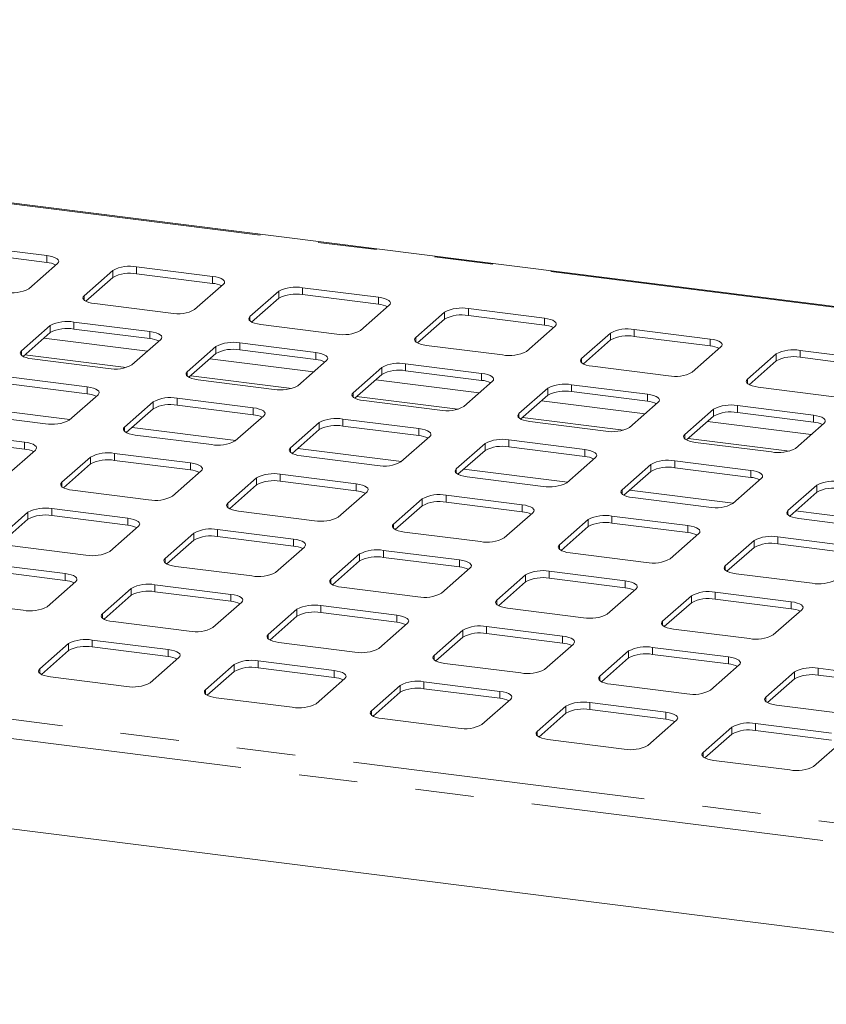
# Paper-space layout 'Blatt2' of a CAD drawing. Units: millimetres. Extents: x 5 to 415, y 5 to 292.
# Drawn here: x 344 to 361, y 216 to 238 of the extents above; entities that cross this region are included whole.
import ezdxf

# ---------------------------------------------------------------- set-up
doc = ezdxf.new("R2010")
doc.units = ezdxf.units.MM
doc.linetypes.add('PHANTOM', pattern=[12.7, 6.35, -1.27, 1.27, -1.27, 1.27, -1.27])

psp = doc.layouts.new('Blatt2')

# ---------------------------------------------------------------- linework, layer by layer
at = {"color": 7, "linetype": 'Continuous', "lineweight": 15}
for p, q in [((373.91382, 229.95879), (286.18962, 241.01099)), ((344.094, 232.66862), (342.44767, 232.87603)), ((344.094, 232.51777), (342.44767, 232.72518)), ((343.70449, 231.94798), (344.32674, 232.49675)), ((347.68599, 232.21607), (346.03966, 232.42348)), ((345.52407, 232.3459), (344.90182, 231.79713)), ((347.68599, 232.06522), (346.03966, 232.27264)), ((345.52407, 232.19505), (344.93835, 231.67849)), ((347.29648, 231.49543), (347.91874, 232.0442)), ((349.11607, 231.89336), (348.49381, 231.34458)), ((351.27798, 231.76352), (349.63165, 231.97094)), ((351.27798, 231.61267), (349.63165, 231.82009)), ((345.13456, 231.62526), (346.78089, 231.41785)), ((349.11607, 231.74251), (348.53034, 231.22594)), ((350.88847, 231.04288), (351.51073, 231.59166)), ((352.70806, 231.44081), (352.0858, 230.89203)), ((354.86997, 231.31097), (353.22364, 231.51839)), ((354.86997, 231.16012), (353.22364, 231.36754)), ((344.16643, 231.14857), (343.54418, 230.5998)), ((346.32835, 231.01874), (344.68202, 231.22615)), ((348.72656, 231.17272), (350.37289, 230.9653)), ((352.70806, 231.28996), (352.12233, 230.7734)), ((354.48046, 230.59033), (355.10272, 231.13911)), ((344.16643, 230.99772), (343.5807, 230.48116)), ((346.32835, 230.86789), (344.68202, 231.07531)), ((356.30005, 230.98826), (355.67779, 230.43948)), ((358.46196, 230.85842), (356.81563, 231.06584)), ((345.93884, 230.2981), (346.56109, 230.84687)), ((349.92034, 230.56619), (348.27401, 230.77361)), ((352.31855, 230.72017), (353.96488, 230.51275)), ((356.30005, 230.83741), (355.71432, 230.32085)), ((358.46196, 230.70757), (356.81563, 230.91499)), ((347.75842, 230.69602), (347.13617, 230.14725)), ((347.75842, 230.54518), (347.1727, 230.02861)), ((349.92034, 230.41534), (348.27401, 230.62276)), ((358.07245, 230.13778), (358.69471, 230.68656)), ((359.89204, 230.53571), (359.26978, 229.98693)), ((362.05396, 230.40587), (360.40763, 230.61329)), ((343.77692, 230.42793), (345.42325, 230.22052)), ((349.53083, 229.84555), (350.15308, 230.39433)), ((353.51233, 230.11364), (351.866, 230.32106)), ((359.89204, 230.38486), (359.30631, 229.8683)), ((362.05396, 230.25502), (360.40763, 230.46244)), ((351.35041, 230.24348), (350.72816, 229.6947)), ((351.35041, 230.09263), (350.76469, 229.57607)), ((353.51233, 229.96279), (351.866, 230.17021)), ((355.91054, 230.26762), (357.55687, 230.0602)), ((344.9707, 229.82141), (343.32437, 230.02882)), ((344.9707, 229.67056), (343.32437, 229.87797)), ((347.36891, 229.97539), (349.01524, 229.76797)), ((353.12282, 229.393), (353.74507, 229.94178)), ((357.10432, 229.66109), (355.45799, 229.86851)), ((344.58119, 229.10077), (345.20345, 229.64954)), ((354.9424, 229.79093), (354.32015, 229.24215)), ((354.9424, 229.64008), (354.35668, 229.12352)), ((357.10432, 229.51024), (355.45799, 229.71766)), ((359.50253, 229.81507), (361.14886, 229.60765)), ((346.40078, 229.49869), (345.77852, 228.94992)), ((348.56269, 229.36886), (346.91636, 229.57628)), ((348.56269, 229.21801), (346.91636, 229.42543)), ((350.9609, 229.52284), (352.60723, 229.31542)), ((356.71481, 228.94045), (357.33706, 229.48923)), ((342.41927, 229.2306), (344.0656, 229.02319)), ((346.40078, 229.34784), (345.81505, 228.83128)), ((358.53439, 229.33838), (357.91214, 228.7896)), ((360.69631, 229.20854), (359.04998, 229.41596)), ((360.69631, 229.05769), (359.04998, 229.26511)), ((348.17318, 228.64822), (348.79544, 229.197)), ((349.99277, 229.04615), (349.37051, 228.49737)), ((352.15468, 228.91631), (350.50835, 229.12373)), ((354.55289, 229.07029), (356.19922, 228.86287)), ((358.53439, 229.18753), (357.94867, 228.67097)), ((360.3068, 228.4879), (360.92905, 229.03668)), ((373.4984, 216.43844), (274.71864, 228.88352)), ((343.61306, 228.62408), (341.96673, 228.83149)), ((349.99277, 228.8953), (349.40704, 228.37874)), ((352.15468, 228.76546), (350.50835, 228.97288)), ((343.61306, 228.47323), (341.96673, 228.68064)), ((346.01127, 228.77806), (347.6576, 228.57064)), ((351.76517, 228.19567), (352.38743, 228.74445)), ((353.58476, 228.5936), (352.9625, 228.04482)), ((355.74667, 228.46376), (354.10034, 228.67118)), ((358.14488, 228.61774), (359.79121, 228.41032)), ((343.22355, 227.90344), (343.8458, 228.45221)), ((347.20505, 228.17153), (345.55872, 228.37895)), ((353.58476, 228.44275), (352.99903, 227.92619)), ((355.74667, 228.31291), (354.10034, 228.52033)), ((345.04313, 228.30136), (344.42088, 227.75259)), ((345.04313, 228.15051), (344.45741, 227.63395)), ((347.20505, 228.02068), (345.55872, 228.2281)), ((349.60326, 228.32551), (351.24959, 228.11809)), ((355.35716, 227.74312), (355.97942, 228.2919)), ((359.33867, 228.01121), (357.69234, 228.21863)), ((346.81554, 227.45089), (347.43779, 227.99967)), ((357.17675, 228.14105), (356.55449, 227.59227)), ((357.17675, 227.9902), (356.59102, 227.47364)), ((359.33867, 227.86036), (357.69234, 228.06778)), ((348.63512, 227.84882), (348.01287, 227.30004)), ((350.79704, 227.71898), (349.15071, 227.9264)), ((350.79704, 227.56813), (349.15071, 227.77555)), ((353.19525, 227.87296), (354.84158, 227.66554)), ((358.94916, 227.29057), (359.57141, 227.83935)), ((344.65362, 227.58073), (346.29995, 227.37331)), ((348.63512, 227.69797), (348.0494, 227.18141)), ((350.40753, 226.99834), (351.02978, 227.54712)), ((360.76874, 227.6885), (360.14649, 227.13972)), ((360.76874, 227.53765), (360.18302, 227.02109)), ((352.22711, 227.39627), (351.60486, 226.84749)), ((354.38903, 227.26643), (352.7427, 227.47385)), ((354.38903, 227.11558), (352.7427, 227.323)), ((356.78724, 227.42041), (358.43357, 227.21299)), ((343.68549, 227.10403), (343.06323, 226.55526)), ((345.8474, 226.9742), (344.20107, 227.18162)), ((348.24561, 227.12818), (349.89194, 226.92076)), ((352.22711, 227.24542), (351.64139, 226.72886)), ((353.99952, 226.54579), (354.62177, 227.09457)), ((343.68549, 226.95318), (343.09976, 226.43662)), ((345.8474, 226.82335), (344.20107, 227.03077)), ((355.8191, 226.94372), (355.19685, 226.39494)), ((357.98102, 226.81388), (356.33469, 227.0213)), ((357.98102, 226.66303), (356.33469, 226.87045)), ((360.37923, 226.96786), (362.02556, 226.76044)), ((345.45789, 226.25356), (346.08015, 226.80233)), ((347.27748, 226.65149), (346.65522, 226.10271)), ((349.43939, 226.52165), (347.79306, 226.72907)), ((351.8376, 226.67563), (353.48393, 226.46821)), ((355.8191, 226.79287), (355.23338, 226.27631)), ((347.27748, 226.50064), (346.69175, 225.98408)), ((349.43939, 226.3708), (347.79306, 226.57822)), ((357.59151, 226.09324), (358.21376, 226.64202)), ((359.41109, 226.49117), (358.78884, 225.94239)), ((361.57301, 226.36133), (359.92668, 226.56875)), ((343.29598, 226.38339), (344.94231, 226.17598)), ((349.04988, 225.80101), (349.67214, 226.34979)), ((353.03138, 226.0691), (351.38505, 226.27652)), ((355.42959, 226.22308), (357.07592, 226.01566)), ((359.41109, 226.34032), (358.82537, 225.82376)), ((361.57301, 226.21048), (359.92668, 226.4179)), ((350.86947, 226.19894), (350.24721, 225.65016)), ((350.86947, 226.04809), (350.28374, 225.53153)), ((353.03138, 225.91825), (351.38505, 226.12567)), ((344.48976, 225.77687), (342.84343, 225.98428)), ((344.48976, 225.62602), (342.84343, 225.83344)), ((346.88797, 225.93085), (348.5343, 225.72343)), ((352.64187, 225.34846), (353.26413, 225.89724)), ((356.62337, 225.61655), (354.97705, 225.82397)), ((344.10025, 225.05623), (344.7225, 225.605)), ((354.46146, 225.74639), (353.8392, 225.19761)), ((354.46146, 225.59554), (353.87573, 225.07898)), ((356.62337, 225.4657), (354.97705, 225.67312)), ((359.02159, 225.77053), (360.66791, 225.56311)), ((345.91983, 225.45415), (345.29758, 224.90538)), ((348.08175, 225.32432), (346.43542, 225.53174)), ((348.08175, 225.17347), (346.43542, 225.38089)), ((350.47996, 225.4783), (352.12629, 225.27088)), ((356.23387, 224.89591), (356.85612, 225.44469)), ((360.21537, 225.164), (358.56904, 225.37142)), ((341.93833, 225.18606), (343.58466, 224.97865)), ((345.91983, 225.30331), (345.33411, 224.78674)), ((358.05345, 225.29384), (357.4312, 224.74506)), ((360.21537, 225.01315), (358.56904, 225.22057)), ((347.69224, 224.60368), (348.31449, 225.15246)), ((349.51182, 225.00161), (348.88957, 224.45283)), ((351.67374, 224.87177), (350.02741, 225.07919)), ((354.07195, 225.02575), (355.71828, 224.81833)), ((358.05345, 225.14299), (357.46772, 224.62643)), ((359.82586, 224.44336), (360.44811, 224.99214)), ((345.53032, 224.73352), (347.17665, 224.5261)), ((349.51182, 224.85076), (348.9261, 224.3342)), ((351.67374, 224.72092), (350.02741, 224.92834)), ((351.28423, 224.15113), (351.90648, 224.69991)), ((353.10381, 224.54906), (352.48156, 224.00028)), ((355.26573, 224.41922), (353.6194, 224.62664)), ((357.66394, 224.5732), (359.31027, 224.36578)), ((346.7241, 224.12699), (345.07777, 224.33441)), ((353.10381, 224.39821), (352.51809, 223.88165)), ((355.26573, 224.26837), (353.6194, 224.47579)), ((344.56219, 224.25682), (343.93993, 223.70805)), ((344.56219, 224.10598), (343.97646, 223.58941)), ((346.7241, 223.97614), (345.07777, 224.18356)), ((349.12231, 224.28097), (350.76864, 224.07355)), ((354.87622, 223.69858), (355.49847, 224.24736)), ((356.6958, 224.09651), (356.07355, 223.54773)), ((358.85772, 223.96667), (357.21139, 224.17409)), ((346.33459, 223.40635), (346.95685, 223.95513)), ((350.31609, 223.67444), (348.66976, 223.88186)), ((356.6958, 223.94566), (356.11008, 223.4291)), ((358.85772, 223.81582), (357.21139, 224.02324)), ((348.15418, 223.80428), (347.53192, 223.2555)), ((350.31609, 223.52359), (348.66976, 223.73101)), ((352.7143, 223.82842), (354.36063, 223.621)), ((358.46821, 223.24603), (359.09047, 223.79481)), ((362.44971, 223.51412), (360.80338, 223.72154)), ((344.17268, 223.53619), (345.81901, 223.32877)), ((348.15418, 223.65343), (347.56845, 223.13687)), ((349.92658, 222.9538), (350.54884, 223.50258)), ((360.2878, 223.64396), (359.66554, 223.09519)), ((360.2878, 223.49311), (359.70207, 222.97655)), ((362.44971, 223.36328), (360.80338, 223.57069)), ((351.74617, 223.35173), (351.12391, 222.80295)), ((353.90808, 223.22189), (352.26176, 223.42931)), ((353.90808, 223.07104), (352.26176, 223.27846)), ((356.3063, 223.37587), (357.95262, 223.16845)), ((347.76467, 223.08364), (349.411, 222.87622)), ((351.74617, 223.20088), (351.16044, 222.68432)), ((353.51858, 222.50125), (354.14083, 223.05003)), ((355.33816, 222.89918), (354.71591, 222.3504)), ((357.50008, 222.76934), (355.85375, 222.97676)), ((357.50008, 222.61849), (355.85375, 222.82591)), ((359.89829, 222.92332), (361.54462, 222.7159)), ((351.35666, 222.63109), (353.00299, 222.42367)), ((355.33816, 222.74833), (354.75243, 222.23177)), ((357.11057, 222.0487), (357.73282, 222.59748)), ((358.93015, 222.44663), (358.3079, 221.89785)), ((361.09207, 222.31679), (359.44574, 222.52421)), ((354.94865, 222.17854), (356.59498, 221.97112)), ((358.93015, 222.29578), (358.34443, 221.77922)), ((361.09207, 222.16595), (359.44574, 222.37336)), ((360.70256, 221.59616), (361.32481, 222.14493)), ((358.54064, 221.72599), (360.18697, 221.51857))]:
    psp.add_line(p, q, dxfattribs=at)
at = {"color": 8, "linetype": 'PHANTOM', "lineweight": 0}
for p, q in [((373.91382, 229.93795), (286.21855, 240.98652)), ((344.094, 232.51777), (344.094, 232.66862)), ((346.03966, 232.27264), (346.03966, 232.42348)), ((345.52407, 232.19505), (345.52407, 232.3459)), ((347.68599, 232.06522), (347.68599, 232.21607)), ((344.90182, 231.70285), (344.90182, 231.79713)), ((349.11607, 231.74251), (349.11607, 231.89336)), ((349.63165, 231.82009), (349.63165, 231.97094)), ((351.27798, 231.61267), (351.27798, 231.76352)), ((348.49381, 231.2503), (348.49381, 231.34458)), ((352.70806, 231.28996), (352.70806, 231.44081)), ((353.22364, 231.36754), (353.22364, 231.51839)), ((275.13111, 231.20832), (373.3122, 218.83867)), ((344.16643, 230.99772), (344.16643, 231.14857)), ((344.68202, 231.07531), (344.68202, 231.22615)), ((354.86997, 231.16012), (354.86997, 231.31097)), ((346.32835, 230.86789), (346.32835, 231.01874)), ((356.30005, 230.83741), (356.30005, 230.98826)), ((356.81563, 230.91499), (356.81563, 231.06584)), ((373.4984, 218.39948), (274.71864, 230.84456)), ((346.27773, 230.59697), (344.03274, 230.87982)), ((348.27401, 230.62276), (348.27401, 230.77361)), ((352.0858, 230.79775), (352.0858, 230.89203)), ((358.46196, 230.70757), (358.46196, 230.85842)), ((343.54418, 230.50552), (343.54418, 230.5998)), ((345.81064, 230.24009), (343.62027, 230.51605)), ((347.75842, 230.54518), (347.75842, 230.69602)), ((349.92034, 230.41534), (349.92034, 230.56619)), ((359.89204, 230.38486), (359.89204, 230.53571)), ((360.40763, 230.46244), (360.40763, 230.61329)), ((349.86972, 230.14443), (347.62473, 230.42727)), ((351.866, 230.17021), (351.866, 230.32106)), ((355.67779, 230.3452), (355.67779, 230.43948)), ((347.13617, 230.05297), (347.13617, 230.14725)), ((349.40263, 229.78754), (347.21226, 230.0635)), ((351.35041, 230.09263), (351.35041, 230.24348)), ((353.51233, 229.96279), (353.51233, 230.11364)), ((353.46171, 229.69188), (351.21672, 229.97472)), ((355.45799, 229.71766), (355.45799, 229.86851)), ((359.26978, 229.89265), (359.26978, 229.98693)), ((344.9707, 229.67056), (344.9707, 229.82141)), ((350.72816, 229.60042), (350.72816, 229.6947)), ((354.9424, 229.64008), (354.9424, 229.79093)), ((357.10432, 229.51024), (357.10432, 229.66109)), ((346.40078, 229.34784), (346.40078, 229.49869)), ((346.91636, 229.42543), (346.91636, 229.57628)), ((352.99462, 229.335), (350.80425, 229.61096)), ((357.0537, 229.23933), (354.80871, 229.52217)), ((344.5931, 229.11127), (342.3481, 229.39411)), ((348.56269, 229.21801), (348.56269, 229.36886)), ((354.32015, 229.14787), (354.32015, 229.24215)), ((358.53439, 229.18753), (358.53439, 229.33838)), ((359.04998, 229.26511), (359.04998, 229.41596)), ((349.99277, 228.8953), (349.99277, 229.04615)), ((350.50835, 228.97288), (350.50835, 229.12373)), ((356.58661, 228.88245), (354.39624, 229.15841)), ((360.64569, 228.78678), (358.4007, 229.06962)), ((360.69631, 229.05769), (360.69631, 229.20854)), ((345.77852, 228.85564), (345.77852, 228.94992)), ((348.18509, 228.65872), (345.94009, 228.94156)), ((352.15468, 228.76546), (352.15468, 228.91631)), ((357.91214, 228.69532), (357.91214, 228.7896)), ((343.61306, 228.47323), (343.61306, 228.62408)), ((353.58476, 228.44275), (353.58476, 228.5936)), ((354.10034, 228.52033), (354.10034, 228.67118)), ((360.1786, 228.4299), (357.98823, 228.70586)), ((345.55872, 228.2281), (345.55872, 228.37895)), ((349.37051, 228.40309), (349.37051, 228.49737)), ((351.77708, 228.20617), (349.53208, 228.48901)), ((355.74667, 228.31291), (355.74667, 228.46376)), ((345.04313, 228.15051), (345.04313, 228.30136)), ((347.20505, 228.02068), (347.20505, 228.17153)), ((357.69234, 228.06778), (357.69234, 228.21863)), ((352.9625, 227.95054), (352.9625, 228.04482)), ((355.36907, 227.75362), (353.12408, 228.03646)), ((357.17675, 227.9902), (357.17675, 228.14105)), ((359.33867, 227.86036), (359.33867, 228.01121)), ((344.42088, 227.65831), (344.42088, 227.75259)), ((348.63512, 227.69797), (348.63512, 227.84882)), ((349.15071, 227.77555), (349.15071, 227.9264)), ((350.79704, 227.56813), (350.79704, 227.71898)), ((356.55449, 227.49799), (356.55449, 227.59227)), ((358.96106, 227.30107), (356.71607, 227.58392)), ((360.76874, 227.53765), (360.76874, 227.6885)), ((348.01287, 227.20576), (348.01287, 227.30004)), ((352.22711, 227.24542), (352.22711, 227.39627)), ((352.7427, 227.323), (352.7427, 227.47385)), ((343.68549, 226.95318), (343.68549, 227.10403)), ((344.20107, 227.03077), (344.20107, 227.18162)), ((354.38903, 227.11558), (354.38903, 227.26643)), ((360.14649, 227.04544), (360.14649, 227.13972)), ((362.55305, 226.84853), (360.30806, 227.13137)), ((345.8474, 226.82335), (345.8474, 226.9742)), ((355.8191, 226.79287), (355.8191, 226.94372)), ((356.33469, 226.87045), (356.33469, 227.0213)), ((347.27748, 226.50064), (347.27748, 226.65149)), ((347.79306, 226.57822), (347.79306, 226.72907)), ((351.60486, 226.75321), (351.60486, 226.84749)), ((357.98102, 226.66303), (357.98102, 226.81388)), ((349.43939, 226.3708), (349.43939, 226.52165)), ((359.41109, 226.34032), (359.41109, 226.49117)), ((359.92668, 226.4179), (359.92668, 226.56875)), ((351.38505, 226.12567), (351.38505, 226.27652)), ((355.19685, 226.30066), (355.19685, 226.39494)), ((346.65522, 226.00843), (346.65522, 226.10271)), ((350.86947, 226.04809), (350.86947, 226.19894)), ((353.03138, 225.91825), (353.03138, 226.0691)), ((354.97705, 225.67312), (354.97705, 225.82397)), ((358.78884, 225.84811), (358.78884, 225.94239)), ((344.48976, 225.62602), (344.48976, 225.77687)), ((350.24721, 225.55588), (350.24721, 225.65016)), ((354.46146, 225.59554), (354.46146, 225.74639)), ((356.62337, 225.4657), (356.62337, 225.61655)), ((345.91983, 225.30331), (345.91983, 225.45415)), ((346.43542, 225.38089), (346.43542, 225.53174)), ((358.56904, 225.22057), (358.56904, 225.37142)), ((348.08175, 225.17347), (348.08175, 225.32432)), ((353.8392, 225.10333), (353.8392, 225.19761)), ((358.05345, 225.14299), (358.05345, 225.29384)), ((360.21537, 225.01315), (360.21537, 225.164)), ((349.51182, 224.85076), (349.51182, 225.00161)), ((350.02741, 224.92834), (350.02741, 225.07919)), ((345.29758, 224.8111), (345.29758, 224.90538)), ((351.67374, 224.72092), (351.67374, 224.87177)), ((357.4312, 224.65078), (357.4312, 224.74506)), ((353.10381, 224.39821), (353.10381, 224.54906)), ((353.6194, 224.47579), (353.6194, 224.62664)), ((345.07777, 224.18356), (345.07777, 224.33441)), ((348.88957, 224.35855), (348.88957, 224.45283)), ((355.26573, 224.26837), (355.26573, 224.41922)), ((344.56219, 224.10598), (344.56219, 224.25682)), ((346.7241, 223.97614), (346.7241, 224.12699)), ((356.6958, 223.94566), (356.6958, 224.09651)), ((357.21139, 224.02324), (357.21139, 224.17409)), ((348.66976, 223.73101), (348.66976, 223.88186)), ((352.48156, 223.906), (352.48156, 224.00028)), ((358.85772, 223.81582), (358.85772, 223.96667)), ((343.93993, 223.61377), (343.93993, 223.70805)), ((348.15418, 223.65343), (348.15418, 223.80428)), ((350.31609, 223.52359), (350.31609, 223.67444)), ((360.80338, 223.57069), (360.80338, 223.72154)), ((356.07355, 223.45345), (356.07355, 223.54773)), ((360.2878, 223.49311), (360.2878, 223.64396)), ((347.53192, 223.16122), (347.53192, 223.2555)), ((351.74617, 223.20088), (351.74617, 223.35173)), ((352.26176, 223.27846), (352.26176, 223.42931)), ((353.90808, 223.07104), (353.90808, 223.22189)), ((359.66554, 223.0009), (359.66554, 223.09519)), ((355.33816, 222.74833), (355.33816, 222.89918)), ((355.85375, 222.82591), (355.85375, 222.97676)), ((351.12391, 222.70867), (351.12391, 222.80295)), ((357.50008, 222.61849), (357.50008, 222.76934)), ((358.93015, 222.29578), (358.93015, 222.44663)), ((359.44574, 222.37336), (359.44574, 222.52421)), ((354.71591, 222.25612), (354.71591, 222.3504)), ((358.3079, 221.80357), (358.3079, 221.89785))]:
    psp.add_line(p, q, dxfattribs=at)
at = {"color": 7, "linetype": 'Continuous', "lineweight": 15, "flags": 128}
for points in [[(344.32674, 232.49675), (344.34714, 232.52199), (344.35238, 232.54807), (344.34226, 232.57399), (344.31715, 232.59875), (344.27804, 232.62141), (344.22642, 232.64108), (344.16428, 232.65702), (344.094, 232.66862)], [(347.91874, 232.0442), (347.93914, 232.06944), (347.94437, 232.09552), (347.93425, 232.12144), (347.90914, 232.1462), (347.87003, 232.16886), (347.81841, 232.18853), (347.75627, 232.20447), (347.68599, 232.21607)], [(344.90182, 231.79713), (344.88142, 231.77189), (344.87618, 231.74581), (344.88631, 231.71989), (344.91141, 231.69513), (344.95052, 231.67247), (345.00214, 231.6528), (345.06429, 231.63686), (345.13456, 231.62526)], [(351.51073, 231.59166), (351.53113, 231.61689), (351.53636, 231.64297), (351.52624, 231.66889), (351.50114, 231.69365), (351.46202, 231.71631), (351.4104, 231.73598), (351.34826, 231.75193), (351.27798, 231.76352)], [(348.49381, 231.34458), (348.47341, 231.31934), (348.46817, 231.29326), (348.4783, 231.26734), (348.5034, 231.24258), (348.54251, 231.21993), (348.59413, 231.20025), (348.65628, 231.18431), (348.72656, 231.17272)], [(355.10272, 231.13911), (355.12312, 231.16435), (355.12836, 231.19043), (355.11823, 231.21634), (355.09313, 231.24111), (355.05401, 231.26376), (355.00239, 231.28344), (354.94025, 231.29938), (354.86997, 231.31097)], [(346.56109, 230.84687), (346.58149, 230.87211), (346.58673, 230.89819), (346.5766, 230.92411), (346.5515, 230.94887), (346.51239, 230.97153), (346.46077, 230.9912), (346.39862, 231.00714), (346.32835, 231.01874)], [(352.0858, 230.89203), (352.0654, 230.86679), (352.06016, 230.84071), (352.07029, 230.81479), (352.09539, 230.79003), (352.13451, 230.76738), (352.18612, 230.7477), (352.24827, 230.73176), (352.31855, 230.72017)], [(358.69471, 230.68656), (358.71511, 230.7118), (358.72035, 230.73788), (358.71022, 230.7638), (358.68512, 230.78856), (358.64601, 230.81121), (358.59439, 230.83089), (358.53224, 230.84683), (358.46196, 230.85842)], [(343.54418, 230.5998), (343.52377, 230.57456), (343.51854, 230.54848), (343.52866, 230.52256), (343.55377, 230.4978), (343.59288, 230.47514), (343.6445, 230.45547), (343.70664, 230.43953), (343.77692, 230.42793)], [(350.15308, 230.39433), (350.17348, 230.41956), (350.17872, 230.44564), (350.16859, 230.47156), (350.14349, 230.49632), (350.10438, 230.51898), (350.05276, 230.53865), (349.99062, 230.55459), (349.92034, 230.56619)], [(355.67779, 230.43948), (355.65739, 230.41424), (355.65216, 230.38816), (355.66228, 230.36225), (355.68738, 230.33748), (355.7265, 230.31483), (355.77812, 230.29515), (355.84026, 230.27921), (355.91054, 230.26762)], [(347.13617, 230.14725), (347.11577, 230.12201), (347.11053, 230.09593), (347.12066, 230.07001), (347.14576, 230.04525), (347.18487, 230.0226), (347.23649, 230.00292), (347.29863, 229.98698), (347.36891, 229.97539)], [(353.74507, 229.94178), (353.76547, 229.96702), (353.77071, 229.99309), (353.76058, 230.01901), (353.73548, 230.04378), (353.69637, 230.06643), (353.64475, 230.08611), (353.58261, 230.10205), (353.51233, 230.11364)], [(359.26978, 229.98693), (359.24938, 229.9617), (359.24415, 229.93562), (359.25427, 229.9097), (359.27938, 229.88493), (359.31849, 229.86228), (359.37011, 229.8426), (359.43225, 229.82666), (359.50253, 229.81507)], [(345.20345, 229.64954), (345.22385, 229.67478), (345.22908, 229.70086), (345.21896, 229.72678), (345.19385, 229.75154), (345.15474, 229.7742), (345.10312, 229.79387), (345.04098, 229.80981), (344.9707, 229.82141)], [(350.72816, 229.6947), (350.70776, 229.66946), (350.70252, 229.64338), (350.71265, 229.61746), (350.73775, 229.5927), (350.77686, 229.57005), (350.82848, 229.55037), (350.89062, 229.53443), (350.9609, 229.52284)], [(357.33706, 229.48923), (357.35746, 229.51447), (357.3627, 229.54055), (357.35257, 229.56647), (357.32747, 229.59123), (357.28836, 229.61388), (357.23674, 229.63356), (357.1746, 229.6495), (357.10432, 229.66109)], [(348.79544, 229.197), (348.81584, 229.22223), (348.82107, 229.24831), (348.81095, 229.27423), (348.78585, 229.29899), (348.74673, 229.32165), (348.69511, 229.34132), (348.63297, 229.35726), (348.56269, 229.36886)], [(354.32015, 229.24215), (354.29975, 229.21691), (354.29451, 229.19083), (354.30464, 229.16492), (354.32974, 229.14015), (354.36885, 229.1175), (354.42047, 229.09782), (354.48261, 229.08188), (354.55289, 229.07029)], [(360.92905, 229.03668), (360.94945, 229.06192), (360.95469, 229.088), (360.94457, 229.11392), (360.91946, 229.13868), (360.88035, 229.16133), (360.82873, 229.18101), (360.76659, 229.19695), (360.69631, 229.20854)], [(345.77852, 228.94992), (345.75812, 228.92468), (345.75288, 228.8986), (345.76301, 228.87268), (345.78811, 228.84792), (345.82722, 228.82526), (345.87884, 228.80559), (345.94099, 228.78965), (346.01127, 228.77806)], [(352.38743, 228.74445), (352.40783, 228.76968), (352.41307, 228.79576), (352.40294, 228.82168), (352.37784, 228.84645), (352.33872, 228.8691), (352.2871, 228.88878), (352.22496, 228.90472), (352.15468, 228.91631)], [(357.91214, 228.7896), (357.89174, 228.76437), (357.8865, 228.73829), (357.89663, 228.71237), (357.92173, 228.6876), (357.96084, 228.66495), (358.01246, 228.64527), (358.07461, 228.62933), (358.14488, 228.61774)], [(343.8458, 228.45221), (343.8662, 228.47745), (343.87144, 228.50353), (343.86131, 228.52945), (343.83621, 228.55421), (343.7971, 228.57687), (343.74548, 228.59654), (343.68333, 228.61248), (343.61306, 228.62408)], [(349.37051, 228.49737), (349.35011, 228.47213), (349.34487, 228.44605), (349.355, 228.42013), (349.3801, 228.39537), (349.41922, 228.37272), (349.47083, 228.35304), (349.53298, 228.3371), (349.60326, 228.32551)], [(355.97942, 228.2919), (355.99982, 228.31714), (356.00506, 228.34322), (355.99493, 228.36914), (355.96983, 228.3939), (355.93072, 228.41655), (355.8791, 228.43623), (355.81695, 228.45217), (355.74667, 228.46376)], [(347.43779, 227.99967), (347.45819, 228.0249), (347.46343, 228.05098), (347.4533, 228.0769), (347.4282, 228.10166), (347.38909, 228.12432), (347.33747, 228.14399), (347.27533, 228.15993), (347.20505, 228.17153)], [(352.9625, 228.04482), (352.9421, 228.01958), (352.93687, 227.9935), (352.94699, 227.96758), (352.97209, 227.94282), (353.01121, 227.92017), (353.06283, 227.90049), (353.12497, 227.88455), (353.19525, 227.87296)], [(359.57141, 227.83935), (359.59181, 227.86459), (359.59705, 227.89067), (359.58692, 227.91659), (359.56182, 227.94135), (359.52271, 227.964), (359.47109, 227.98368), (359.40894, 227.99962), (359.33867, 228.01121)], [(344.42088, 227.75259), (344.40048, 227.72735), (344.39524, 227.70127), (344.40537, 227.67535), (344.43047, 227.65059), (344.46958, 227.62793), (344.5212, 227.60826), (344.58334, 227.59232), (344.65362, 227.58073)], [(351.02978, 227.54712), (351.05018, 227.57235), (351.05542, 227.59843), (351.04529, 227.62435), (351.02019, 227.64912), (350.98108, 227.67177), (350.92946, 227.69145), (350.86732, 227.70739), (350.79704, 227.71898)], [(356.55449, 227.59227), (356.53409, 227.56704), (356.52886, 227.54096), (356.53898, 227.51504), (356.56409, 227.49027), (356.6032, 227.46762), (356.65482, 227.44794), (356.71696, 227.432), (356.78724, 227.42041)], [(348.01287, 227.30004), (347.99247, 227.2748), (347.98723, 227.24872), (347.99736, 227.2228), (348.02246, 227.19804), (348.06157, 227.17539), (348.11319, 227.15571), (348.17533, 227.13977), (348.24561, 227.12818)], [(354.62177, 227.09457), (354.64217, 227.11981), (354.64741, 227.14589), (354.63728, 227.1718), (354.61218, 227.19657), (354.57307, 227.21922), (354.52145, 227.2389), (354.45931, 227.25484), (354.38903, 227.26643)], [(360.14649, 227.13972), (360.12609, 227.11449), (360.12085, 227.08841), (360.13097, 227.06249), (360.15608, 227.03773), (360.19519, 227.01507), (360.24681, 226.9954), (360.30895, 226.97946), (360.37923, 226.96786)], [(346.08015, 226.80233), (346.10055, 226.82757), (346.10578, 226.85365), (346.09566, 226.87957), (346.07056, 226.90433), (346.03144, 226.92699), (345.97982, 226.94666), (345.91768, 226.9626), (345.8474, 226.9742)], [(351.60486, 226.84749), (351.58446, 226.82225), (351.57922, 226.79617), (351.58935, 226.77025), (351.61445, 226.74549), (351.65356, 226.72284), (351.70518, 226.70316), (351.76732, 226.68722), (351.8376, 226.67563)], [(358.21376, 226.64202), (358.23416, 226.66726), (358.2394, 226.69334), (358.22928, 226.71926), (358.20417, 226.74402), (358.16506, 226.76667), (358.11344, 226.78635), (358.0513, 226.80229), (357.98102, 226.81388)], [(349.67214, 226.34979), (349.69254, 226.37502), (349.69778, 226.4011), (349.68765, 226.42702), (349.66255, 226.45179), (349.62343, 226.47444), (349.57181, 226.49411), (349.50967, 226.51006), (349.43939, 226.52165)], [(355.19685, 226.39494), (355.17645, 226.3697), (355.17121, 226.34363), (355.18134, 226.31771), (355.20644, 226.29294), (355.24555, 226.27029), (355.29717, 226.25061), (355.35932, 226.23467), (355.42959, 226.22308)], [(346.65522, 226.10271), (346.63482, 226.07747), (346.62958, 226.05139), (346.63971, 226.02547), (346.66481, 226.00071), (346.70393, 225.97806), (346.75554, 225.95838), (346.81769, 225.94244), (346.88797, 225.93085)], [(353.26413, 225.89724), (353.28453, 225.92248), (353.28977, 225.94856), (353.27964, 225.97447), (353.25454, 225.99924), (353.21543, 226.02189), (353.16381, 226.04157), (353.10166, 226.05751), (353.03138, 226.0691)], [(358.78884, 225.94239), (358.76844, 225.91716), (358.7632, 225.89108), (358.77333, 225.86516), (358.79843, 225.8404), (358.83754, 225.81774), (358.88916, 225.79807), (358.95131, 225.78212), (359.02159, 225.77053)], [(344.7225, 225.605), (344.7429, 225.63024), (344.74814, 225.65632), (344.73801, 225.68224), (344.71291, 225.707), (344.6738, 225.72966), (344.62218, 225.74933), (344.56004, 225.76527), (344.48976, 225.77687)], [(350.24721, 225.65016), (350.22681, 225.62492), (350.22158, 225.59884), (350.2317, 225.57292), (350.2568, 225.54816), (350.29592, 225.52551), (350.34754, 225.50583), (350.40968, 225.48989), (350.47996, 225.4783)], [(356.85612, 225.44469), (356.87652, 225.46993), (356.88176, 225.49601), (356.87163, 225.52193), (356.84653, 225.54669), (356.80742, 225.56934), (356.7558, 225.58902), (356.69365, 225.60496), (356.62337, 225.61655)], [(348.31449, 225.15246), (348.33489, 225.17769), (348.34013, 225.20377), (348.33, 225.22969), (348.3049, 225.25445), (348.26579, 225.27711), (348.21417, 225.29678), (348.15203, 225.31273), (348.08175, 225.32432)], [(353.8392, 225.19761), (353.8188, 225.17237), (353.81357, 225.14629), (353.82369, 225.12038), (353.8488, 225.09561), (353.88791, 225.07296), (353.93953, 225.05328), (354.00167, 225.03734), (354.07195, 225.02575)], [(360.44811, 224.99214), (360.46851, 225.01738), (360.47375, 225.04346), (360.46362, 225.06938), (360.43852, 225.09414), (360.39941, 225.11679), (360.34779, 225.13647), (360.28564, 225.15241), (360.21537, 225.164)], [(345.29758, 224.90538), (345.27718, 224.88014), (345.27194, 224.85406), (345.28207, 224.82814), (345.30717, 224.80338), (345.34628, 224.78073), (345.3979, 224.76105), (345.46004, 224.74511), (345.53032, 224.73352)], [(351.90648, 224.69991), (351.92688, 224.72515), (351.93212, 224.75122), (351.92199, 224.77714), (351.89689, 224.80191), (351.85778, 224.82456), (351.80616, 224.84424), (351.74402, 224.86018), (351.67374, 224.87177)], [(357.4312, 224.74506), (357.4108, 224.71983), (357.40556, 224.69375), (357.41568, 224.66783), (357.44079, 224.64306), (357.4799, 224.62041), (357.53152, 224.60074), (357.59366, 224.58479), (357.66394, 224.5732)], [(348.88957, 224.45283), (348.86917, 224.42759), (348.86393, 224.40151), (348.87406, 224.37559), (348.89916, 224.35083), (348.93827, 224.32818), (348.98989, 224.3085), (349.05203, 224.29256), (349.12231, 224.28097)], [(355.49847, 224.24736), (355.51887, 224.2726), (355.52411, 224.29868), (355.51399, 224.3246), (355.48888, 224.34936), (355.44977, 224.37201), (355.39815, 224.39169), (355.33601, 224.40763), (355.26573, 224.41922)], [(346.95685, 223.95513), (346.97725, 223.98036), (346.98249, 224.00644), (346.97236, 224.03236), (346.94726, 224.05712), (346.90814, 224.07978), (346.85652, 224.09945), (346.79438, 224.11539), (346.7241, 224.12699)], [(352.48156, 224.00028), (352.46116, 223.97504), (352.45592, 223.94896), (352.46605, 223.92305), (352.49115, 223.89828), (352.53026, 223.87563), (352.58188, 223.85595), (352.64403, 223.84001), (352.7143, 223.82842)], [(359.09047, 223.79481), (359.11087, 223.82005), (359.1161, 223.84613), (359.10598, 223.87205), (359.08087, 223.89681), (359.04176, 223.91946), (358.99014, 223.93914), (358.928, 223.95508), (358.85772, 223.96667)], [(343.93993, 223.70805), (343.91953, 223.68281), (343.91429, 223.65673), (343.92442, 223.63081), (343.94952, 223.60605), (343.98864, 223.58339), (344.04025, 223.56372), (344.1024, 223.54778), (344.17268, 223.53619)], [(350.54884, 223.50258), (350.56924, 223.52782), (350.57448, 223.55389), (350.56435, 223.57981), (350.53925, 223.60458), (350.50014, 223.62723), (350.44852, 223.64691), (350.38637, 223.66285), (350.31609, 223.67444)], [(356.07355, 223.54773), (356.05315, 223.5225), (356.04791, 223.49642), (356.05804, 223.4705), (356.08314, 223.44573), (356.12225, 223.42308), (356.17387, 223.4034), (356.23602, 223.38746), (356.3063, 223.37587)], [(347.53192, 223.2555), (347.51152, 223.23026), (347.50629, 223.20418), (347.51641, 223.17826), (347.54151, 223.1535), (347.58063, 223.13085), (347.63225, 223.11117), (347.69439, 223.09523), (347.76467, 223.08364)], [(354.14083, 223.05003), (354.16123, 223.07527), (354.16647, 223.10135), (354.15634, 223.12727), (354.13124, 223.15203), (354.09213, 223.17468), (354.04051, 223.19436), (353.97836, 223.2103), (353.90808, 223.22189)], [(359.66554, 223.09519), (359.64514, 223.06995), (359.6399, 223.04387), (359.65003, 223.01795), (359.67513, 222.99319), (359.71424, 222.97053), (359.76586, 222.95086), (359.82801, 222.93492), (359.89829, 222.92332)], [(351.12391, 222.80295), (351.10351, 222.77771), (351.09828, 222.75163), (351.1084, 222.72572), (351.13351, 222.70095), (351.17262, 222.6783), (351.22424, 222.65862), (351.28638, 222.64268), (351.35666, 222.63109)], [(357.73282, 222.59748), (357.75322, 222.62272), (357.75846, 222.6488), (357.74833, 222.67472), (357.72323, 222.69948), (357.68412, 222.72213), (357.6325, 222.74181), (357.57035, 222.75775), (357.50008, 222.76934)], [(354.71591, 222.3504), (354.69551, 222.32517), (354.69027, 222.29909), (354.70039, 222.27317), (354.7255, 222.2484), (354.76461, 222.22575), (354.81623, 222.20607), (354.87837, 222.19013), (354.94865, 222.17854)], [(358.3079, 221.89785), (358.2875, 221.87262), (358.28226, 221.84654), (358.29239, 221.82062), (358.31749, 221.79586), (358.3566, 221.7732), (358.40822, 221.75353), (358.47036, 221.73759), (358.54064, 221.72599)]]:
    psp.add_lwpolyline(points, dxfattribs=at)
at = {"color": 7, "linetype": 'Continuous', "lineweight": 15}
for centre, radius, start, end in [((344.04428, 231.94621), 0.57371, 64.616364, 85.028145), ((345.89244, 231.64983), 0.78754, 79.226133, 117.8883), ((345.89244, 231.49898), 0.78754, 79.226133, 117.8883), ((347.63627, 231.49367), 0.57371, 64.616364, 85.028145), ((349.48444, 231.19728), 0.78754, 79.226133, 117.8883), ((343.33612, 232.64405), 0.78754, 259.226133, 297.8883), ((349.48444, 231.04643), 0.78754, 79.226133, 117.8883), ((351.22826, 231.04112), 0.57371, 64.616364, 85.028145), ((346.92811, 232.1915), 0.78754, 259.226133, 297.8883), ((353.07643, 230.74473), 0.78754, 79.226133, 117.8883), ((353.07643, 230.59388), 0.78754, 79.226133, 117.8883), ((344.5348, 230.4525), 0.78754, 79.226133, 117.8883), ((354.82025, 230.58857), 0.57371, 64.616364, 85.028145), ((344.5348, 230.30165), 0.78754, 79.226133, 117.8883), ((350.5201, 231.73895), 0.78754, 259.226133, 297.8883), ((356.66842, 230.29218), 0.78754, 79.226133, 117.8883), ((356.66842, 230.14134), 0.78754, 79.226133, 117.8883), ((346.27862, 230.29634), 0.57371, 64.616364, 85.028145), ((348.12679, 229.99995), 0.78754, 79.226133, 117.8883), ((358.41224, 230.13602), 0.57371, 64.616364, 85.028145), ((348.12679, 229.8491), 0.78754, 79.226133, 117.8883), ((354.11209, 231.28641), 0.78754, 259.226133, 297.8883), ((360.26041, 229.83964), 0.78754, 79.226133, 117.8883), ((345.57047, 230.99417), 0.78754, 259.226133, 297.8883), ((349.87062, 229.84379), 0.57371, 64.616364, 85.028145), ((351.71878, 229.5474), 0.78754, 79.226133, 117.8883), ((360.26041, 229.68879), 0.78754, 79.226133, 117.8883), ((351.71878, 229.39655), 0.78754, 79.226133, 117.8883), ((357.70408, 230.83386), 0.78754, 259.226133, 297.8883), ((353.46261, 229.39124), 0.57371, 64.616364, 85.028145), ((355.31077, 229.09485), 0.78754, 79.226133, 117.8883), ((344.92098, 229.099), 0.57371, 64.616364, 85.028145), ((349.16246, 230.54162), 0.78754, 259.226133, 297.8883), ((355.31077, 228.944), 0.78754, 79.226133, 117.8883), ((346.76915, 228.80262), 0.78754, 79.226133, 117.8883), ((346.76915, 228.65177), 0.78754, 79.226133, 117.8883), ((357.0546, 228.93869), 0.57371, 64.616364, 85.028145), ((358.90276, 228.64231), 0.78754, 79.226133, 117.8883), ((348.51297, 228.64646), 0.57371, 64.616364, 85.028145), ((352.75445, 230.08907), 0.78754, 259.226133, 297.8883), ((358.90276, 228.49146), 0.78754, 79.226133, 117.8883), ((344.21282, 229.79684), 0.78754, 259.226133, 297.8883), ((350.36114, 228.35007), 0.78754, 79.226133, 117.8883), ((360.64659, 228.48614), 0.57371, 64.616364, 85.028145), ((350.36114, 228.19922), 0.78754, 79.226133, 117.8883), ((356.34644, 229.63653), 0.78754, 259.226133, 297.8883), ((347.80481, 229.34429), 0.78754, 259.226133, 297.8883), ((352.10496, 228.19391), 0.57371, 64.616364, 85.028145), ((353.95313, 227.89752), 0.78754, 79.226133, 117.8883), ((343.56333, 227.90167), 0.57371, 64.616364, 85.028145), ((345.4115, 227.60529), 0.78754, 79.226133, 117.8883), ((353.95313, 227.74667), 0.78754, 79.226133, 117.8883), ((359.93843, 229.18398), 0.78754, 259.226133, 297.8883), ((345.4115, 227.45444), 0.78754, 79.226133, 117.8883), ((351.3968, 228.89174), 0.78754, 259.226133, 297.8883), ((355.69695, 227.74136), 0.57371, 64.616364, 85.028145), ((357.54512, 227.44498), 0.78754, 79.226133, 117.8883), ((347.15533, 227.44913), 0.57371, 64.616364, 85.028145), ((349.00349, 227.15274), 0.78754, 79.226133, 117.8883), ((357.54512, 227.29413), 0.78754, 79.226133, 117.8883), ((349.00349, 227.00189), 0.78754, 79.226133, 117.8883), ((354.98879, 228.4392), 0.78754, 259.226133, 297.8883), ((359.28894, 227.28881), 0.57371, 64.616364, 85.028145), ((361.13711, 226.99243), 0.78754, 79.226133, 117.8883), ((350.74732, 226.99658), 0.57371, 64.616364, 85.028145), ((361.13711, 226.84158), 0.78754, 79.226133, 117.8883), ((346.44717, 228.14696), 0.78754, 259.226133, 297.8883), ((352.59548, 226.70019), 0.78754, 79.226133, 117.8883), ((352.59548, 226.54934), 0.78754, 79.226133, 117.8883), ((358.58079, 227.98665), 0.78754, 259.226133, 297.8883), ((344.05386, 226.40796), 0.78754, 79.226133, 117.8883), ((354.33931, 226.54403), 0.57371, 64.616364, 85.028145), ((344.05386, 226.25711), 0.78754, 79.226133, 117.8883), ((350.03916, 227.69441), 0.78754, 259.226133, 297.8883), ((356.18747, 226.24765), 0.78754, 79.226133, 117.8883), ((356.18747, 226.0968), 0.78754, 79.226133, 117.8883), ((345.79768, 226.2518), 0.57371, 64.616364, 85.028145), ((347.64585, 225.95541), 0.78754, 79.226133, 117.8883), ((357.9313, 226.09148), 0.57371, 64.616364, 85.028145), ((347.64585, 225.80456), 0.78754, 79.226133, 117.8883), ((353.63115, 227.24187), 0.78754, 259.226133, 297.8883), ((359.77946, 225.7951), 0.78754, 79.226133, 117.8883), ((345.08952, 226.94963), 0.78754, 259.226133, 297.8883), ((349.38967, 225.79925), 0.57371, 64.616364, 85.028145), ((351.23784, 225.50286), 0.78754, 79.226133, 117.8883), ((359.77946, 225.64425), 0.78754, 79.226133, 117.8883), ((351.23784, 225.35201), 0.78754, 79.226133, 117.8883), ((357.22314, 226.78932), 0.78754, 259.226133, 297.8883), ((348.68151, 226.49708), 0.78754, 259.226133, 297.8883), ((352.98166, 225.3467), 0.57371, 64.616364, 85.028145), ((354.82983, 225.05031), 0.78754, 79.226133, 117.8883), ((344.44004, 225.05447), 0.57371, 64.616364, 85.028145), ((354.82983, 224.89947), 0.78754, 79.226133, 117.8883), ((360.81513, 226.33677), 0.78754, 259.226133, 297.8883), ((346.2882, 224.75808), 0.78754, 79.226133, 117.8883), ((346.2882, 224.60723), 0.78754, 79.226133, 117.8883), ((356.57365, 224.89415), 0.57371, 64.616364, 85.028145), ((358.42182, 224.59777), 0.78754, 79.226133, 117.8883), ((348.03203, 224.60192), 0.57371, 64.616364, 85.028145), ((352.2735, 226.04454), 0.78754, 259.226133, 297.8883), ((358.42182, 224.44692), 0.78754, 79.226133, 117.8883), ((343.73188, 225.7523), 0.78754, 259.226133, 297.8883), ((349.88019, 224.30553), 0.78754, 79.226133, 117.8883), ((349.88019, 224.15468), 0.78754, 79.226133, 117.8883), ((360.16564, 224.4416), 0.57371, 64.616364, 85.028145), ((355.8655, 225.59199), 0.78754, 259.226133, 297.8883), ((347.32387, 225.29975), 0.78754, 259.226133, 297.8883), ((351.62402, 224.14937), 0.57371, 64.616364, 85.028145), ((353.47218, 223.85298), 0.78754, 79.226133, 117.8883), ((344.93056, 223.56075), 0.78754, 79.226133, 117.8883), ((353.47218, 223.70213), 0.78754, 79.226133, 117.8883), ((359.45749, 225.13944), 0.78754, 259.226133, 297.8883), ((344.93056, 223.4099), 0.78754, 79.226133, 117.8883), ((350.91586, 224.84721), 0.78754, 259.226133, 297.8883), ((355.21601, 223.69682), 0.57371, 64.616364, 85.028145), ((357.06417, 223.40044), 0.78754, 79.226133, 117.8883), ((346.67438, 223.40459), 0.57371, 64.616364, 85.028145), ((348.52255, 223.1082), 0.78754, 79.226133, 117.8883), ((357.06417, 223.24959), 0.78754, 79.226133, 117.8883), ((348.52255, 222.95735), 0.78754, 79.226133, 117.8883), ((354.50785, 224.39466), 0.78754, 259.226133, 297.8883), ((358.808, 223.24427), 0.57371, 64.616364, 85.028145), ((360.65617, 222.94789), 0.78754, 79.226133, 117.8883), ((350.26637, 222.95204), 0.57371, 64.616364, 85.028145), ((360.65617, 222.79704), 0.78754, 79.226133, 117.8883), ((345.96622, 224.10242), 0.78754, 259.226133, 297.8883), ((352.11454, 222.65565), 0.78754, 79.226133, 117.8883), ((352.11454, 222.5048), 0.78754, 79.226133, 117.8883), ((358.09984, 223.94211), 0.78754, 259.226133, 297.8883), ((353.85836, 222.49949), 0.57371, 64.616364, 85.028145), ((349.55821, 223.64987), 0.78754, 259.226133, 297.8883), ((355.70653, 222.20311), 0.78754, 79.226133, 117.8883), ((355.70653, 222.05226), 0.78754, 79.226133, 117.8883), ((357.45035, 222.04694), 0.57371, 64.616364, 85.028145), ((353.15021, 223.19733), 0.78754, 259.226133, 297.8883), ((359.29852, 221.75056), 0.78754, 79.226133, 117.8883), ((359.29852, 221.59971), 0.78754, 79.226133, 117.8883), ((356.7422, 222.74478), 0.78754, 259.226133, 297.8883), ((360.33419, 222.29223), 0.78754, 259.226133, 297.8883)]:
    psp.add_arc(centre, radius, start, end, dxfattribs=at)

doc.saveas('drawing.dxf')
